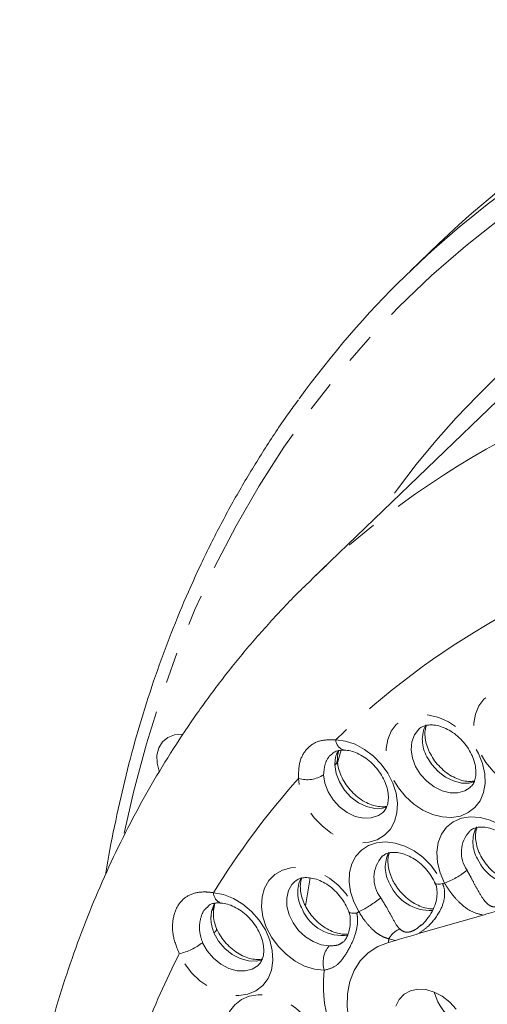
# Model space of a CAD drawing. Units: millimetres. Extents: x 11 to 1180, y 5 to 832.
# Drawn here: x 954 to 973, y 732 to 772 of the extents above; entities that cross this region are included whole.
import ezdxf

# ---------------------------------------------------------------- set-up
doc = ezdxf.new("R2010")
doc.units = ezdxf.units.MM
doc.linetypes.add('PHANTOM', pattern=[12.7, 6.35, -1.27, 1.27, -1.27, 1.27, -1.27])

msp = doc.modelspace()

# ---------------------------------------------------------------- linework, layer by layer
at = {"color": 7, "linetype": 'Continuous', "lineweight": 15}
for p, q in [((970.64209, 762.696305), (969.474419, 761.571927)), ((973.039665, 756.280054), (965.478858, 748.999573)), ((965.45209, 748.973771), (965.478858, 748.999573)), ((966.65741, 741.994605), (966.483786, 741.417514)), ((965.391538, 736.768626), (965.201267, 735.62833)), ((972.453685, 735.245846), (969.820512, 734.485715)), ((969.880723, 734.808794), (969.923197, 734.845666)), ((968.872433, 734.212028), (968.587099, 734.129659))]:
    msp.add_line(p, q, dxfattribs=at)
at = {"color": 8, "linetype": 'PHANTOM', "lineweight": 0}
for p, q in [((970.801488, 736.533248), (970.880681, 736.55611)), ((961.359242, 735.43014), (961.474505, 735.727651)), ((968.872433, 734.212028), (968.602541, 734.273121))]:
    msp.add_line(p, q, dxfattribs=at)
at = {"color": 8, "linetype": 'PHANTOM', "lineweight": 0, "flags": 128}
for points in [[(984.746721, 769.74425), (982.956105, 769.109695), (981.208061, 768.399197), (979.504849, 767.613672), (977.848675, 766.754139), (976.241678, 765.82171), (974.685945, 764.817591), (973.183483, 763.743077), (971.736237, 762.599563), (970.346082, 761.388529), (969.014815, 760.111539), (967.744158, 758.770249), (966.535754, 757.366393), (965.391171, 755.901786), (964.311889, 754.378323), (963.299302, 752.797976), (962.35472, 751.162793), (961.479366, 749.474885), (960.674379, 747.73644), (959.940787, 745.949705), (959.279552, 744.116993), (958.691526, 742.240673), (958.177464, 740.323179), (957.785159, 738.595759)], [(975.848956, 742.879623), (976.012733, 742.470878), (976.102848, 742.058392), (976.115833, 741.658018), (976.05119, 741.285141), (975.911402, 740.954088), (975.701844, 740.677587), (975.430566, 740.46626), (975.107998, 740.328227), (974.746532, 740.268795), (974.36006, 740.290246), (973.963434, 740.39176), (973.571894, 740.569431), (973.200491, 740.81643), (972.863495, 741.12327), (972.573857, 741.47816), (972.342706, 741.867455), (972.178929, 742.2762), (972.088814, 742.688686), (972.075832, 743.089062), (972.140476, 743.461939), (972.28026, 743.792989), (972.489818, 744.069491), (972.761096, 744.280818), (973.083664, 744.418851), (973.44513, 744.478283), (973.831602, 744.456832), (974.228228, 744.355321), (974.619768, 744.17765), (974.991171, 743.930647), (975.328167, 743.623807), (975.617805, 743.268918), (975.848956, 742.879623)], [(972.267707, 741.845803), (972.431485, 741.437059), (972.521596, 741.024573), (972.534581, 740.624199), (972.469938, 740.251323), (972.33015, 739.920273), (972.120592, 739.643768), (971.849318, 739.43244), (971.52675, 739.294407), (971.165284, 739.234976), (970.778811, 739.25643), (970.382183, 739.357941), (969.990645, 739.535612), (969.619242, 739.782614), (969.282243, 740.089455), (968.992605, 740.444341), (968.761458, 740.833639), (968.597677, 741.242385), (968.507566, 741.65487), (968.49458, 742.055244), (968.559224, 742.42812), (968.699012, 742.75917), (968.908569, 743.035675), (969.179844, 743.247003), (969.502415, 743.385035), (969.863881, 743.444466), (970.250354, 743.423012), (970.646979, 743.321502), (971.038517, 743.143831), (971.409923, 742.896828), (971.746918, 742.589988), (972.036557, 742.235102), (972.267707, 741.845803)], [(969.84039, 742.85579), (969.82464, 742.841399), (969.647502, 742.61241), (969.542548, 742.328334), (969.51588, 742.005676), (969.569044, 741.66319), (969.698954, 741.320777), (969.898062, 740.998339), (970.154789, 740.714615), (970.454219, 740.486096), (970.778955, 740.326057), (971.110118, 740.243806), (971.428463, 740.244115), (971.715491, 740.326974), (971.931978, 740.467172)], [(966.430112, 742.411963), (966.824185, 742.358801), (967.222491, 742.226005), (967.60958, 742.018728), (967.970433, 741.745009), (968.291059, 741.415462), (968.559017, 741.042874), (968.76391, 740.641698), (968.897794, 740.227497), (968.955475, 739.816337), (968.934711, 739.424167), (968.836312, 739.066203), (968.664094, 738.756326), (968.424737, 738.506562), (968.127526, 738.326596), (967.783991, 738.22341), (967.407456, 738.201008), (967.01253, 738.260257), (966.614534, 738.398858), (966.2289, 738.611438), (965.870596, 738.889749), (965.553516, 739.222994), (965.289961, 739.598245), (965.090153, 740.00095), (964.961847, 740.415483), (964.910015, 740.825764)], [(972.116443, 740.701616), (971.890961, 740.644651), (971.572616, 740.644341), (971.241454, 740.726593), (970.916718, 740.886631), (970.617288, 741.115151), (970.36056, 741.398874), (970.161452, 741.721313)], [(968.508449, 739.658077), (968.348549, 739.616884), (968.026546, 739.606554), (967.68907, 739.682418), (967.356543, 739.839882), (967.049076, 740.069425), (966.78528, 740.357154), (966.58111, 740.685664), (966.44892, 741.035077), (966.396704, 741.384259)], [(965.934205, 740.983723), (965.986421, 740.634542), (966.118612, 740.285128), (966.322781, 739.956618), (966.586578, 739.668889), (966.894044, 739.439347), (967.226571, 739.281883), (967.564047, 739.206019), (967.886051, 739.216348), (968.173102, 739.312244), (968.347465, 739.430511)], [(970.880681, 736.55611), (970.694911, 736.974287), (970.586243, 737.400119), (970.559114, 737.816205), (970.614633, 738.205549), (970.75053, 738.552247), (970.961256, 738.842132), (971.238199, 739.063367), (971.570049, 739.206909), (971.943248, 739.266895), (972.342552, 739.240879), (972.751643, 739.129918), (973.153817, 738.93855), (973.532637, 738.674588), (973.87263, 738.348816), (974.15991, 737.974547), (974.382737, 737.567065)], [(967.37812, 735.386171), (967.174782, 735.781465), (967.04036, 736.189827), (966.979923, 736.595848), (966.995754, 736.984205), (967.087252, 737.340244), (967.250972, 737.650527), (967.480729, 737.903348), (967.767854, 738.089164), (968.101514, 738.200965), (968.469116, 738.234529), (968.856789, 738.188593), (969.249901, 738.064888), (969.633621, 737.868083), (969.993465, 737.605603), (970.315855, 737.287357), (970.588627, 736.925351), (970.801488, 736.533248)], [(965.96062, 732.987084), (965.563017, 733.033338), (965.159723, 733.161446), (964.766753, 733.366321), (964.399725, 733.639824), (964.073211, 733.97109), (963.800188, 734.34696), (963.591498, 734.752503), (963.45543, 735.171611), (963.397391, 735.587635), (963.419684, 735.984046), (963.521425, 736.345102), (963.698575, 736.656459), (963.944095, 736.905746), (964.248229, 737.083065), (964.5989, 737.181367), (964.982179, 737.196752), (965.382837, 737.128606), (965.78496, 736.979636), (966.172571, 736.755763), (966.530279, 736.465876), (966.843871, 736.121491), (967.100893, 735.73629), (967.291129, 735.325575)], [(964.759286, 736.622058), (964.641278, 736.499818), (964.495751, 736.244044), (964.425723, 735.940302), (964.435257, 735.606245), (964.523803, 735.261291), (964.686216, 734.925484), (964.913053, 734.618346), (965.191132, 734.357724), (965.504292, 734.158767), (965.834332, 734.033039), (966.162068, 733.987845)], [(970.801488, 736.533248), (970.695986, 736.514108), (970.60895, 736.508182), (970.543729, 736.515703), (970.50282, 736.536372), (970.491967, 736.551523)], [(961.43275, 736.160523), (961.838906, 736.084351), (962.245042, 735.925859), (962.634647, 735.691496), (962.991871, 735.390791), (963.302192, 735.035972), (963.552987, 734.64147), (963.73406, 734.223327), (963.838044, 733.798548), (963.860711, 733.384407), (963.801143, 732.997746), (963.661755, 732.65429), (963.448223, 732.368004), (963.169228, 732.150533), (962.836113, 732.010718), (962.462429, 731.954247), (962.063372, 731.983416), (961.655164, 732.09704), (961.254413, 732.290494), (960.877415, 732.555916), (960.539497, 732.88251), (960.254408, 733.256991), (960.033733, 733.664138)], [(967.291129, 735.325575), (967.181193, 735.317314), (967.089889, 735.321854), (967.020736, 735.339019), (966.976378, 735.368143), (966.96252, 735.390659)], [(961.450291, 734.516493), (961.512324, 734.57741), (961.54972, 734.631104), (961.561042, 734.675506), (961.556731, 734.693712)], [(963.420851, 733.414872), (963.186762, 733.361581), (962.859332, 733.369971), (962.520778, 733.464207), (962.191638, 733.63857), (961.89187, 733.882488), (961.639655, 734.181166), (961.450291, 734.516493)], [(960.987792, 734.115957), (961.177157, 733.780631), (961.429371, 733.481952), (961.72914, 733.238035), (962.058279, 733.063672), (962.396833, 732.969435), (962.724263, 732.961046), (963.020718, 733.039006), (963.257773, 733.189266)], [(964.291324, 727.78347), (964.170332, 727.798726), (963.773704, 727.900239), (963.382166, 728.077908), (963.010763, 728.32491), (962.673765, 728.631751), (962.384126, 728.986639), (962.152979, 729.375933), (961.989198, 729.784679), (961.899087, 730.197164), (961.886102, 730.59754), (961.950745, 730.970418), (962.090533, 731.301468), (962.30009, 731.577971), (962.571365, 731.789299), (962.893936, 731.927331), (963.255403, 731.986762), (963.641875, 731.96531), (964.0385, 731.863798), (964.430038, 731.686127), (964.801444, 731.439125), (965.13844, 731.132286), (965.428078, 730.777398), (965.659228, 730.388101), (965.659228, 730.388101)]]:
    msp.add_lwpolyline(points, dxfattribs=at)
at = {"color": 7, "linetype": 'Continuous', "lineweight": 15, "flags": 128}
for points in [[(960.174622, 742.624697), (960.143527, 742.627459), (959.836013, 742.609144), (959.564793, 742.507239), (959.346909, 742.328151), (959.196045, 742.083131), (959.121688, 741.787574), (959.128508, 741.460052), (959.213609, 741.127774)], [(968.587099, 734.129659), (968.14752, 733.954439), (967.760612, 733.698969), (967.435908, 733.369539), (967.181397, 732.974258), (967.003346, 732.522863), (966.906144, 732.026466), (966.892181, 731.497292), (966.961802, 730.948369), (967.113295, 730.393213), (967.342923, 729.845496)], [(971.349671, 731.391308), (971.089736, 731.684457), (970.786509, 731.924277), (970.456334, 732.097843), (970.117013, 732.195797), (969.78684, 732.212856), (969.48361, 732.148105), (969.223676, 732.00503), (969.021048, 731.791347), (968.886651, 731.518574)], [(970.607925, 731.704204), (970.473528, 732.054571), (970.462833, 732.095195)]]:
    msp.add_lwpolyline(points, dxfattribs=at)
at = {"color": 7, "linetype": 'Continuous', "lineweight": 15}
for centre, radius, start, end in [((998.267501, 733.845069), 39.944427, 107.9131701, 133.7565914), ((996.595681, 733.386999), 39.11396, 124.6603627, 144.0359102), ((972.551901, 732.660439), 2.166432, 206.1923856, 246.7694672)]:
    msp.add_arc(centre, radius, start, end, dxfattribs=at)
at = {"color": 8, "linetype": 'PHANTOM', "lineweight": 0}
for centre, radius, start, end in [((997.918551, 731.139662), 36.08786, 113.4646365, 145.3958406), ((989.999955, 723.48446), 35.387925, 116.1570769, 133.8619153), ((988.769446, 719.462247), 32.027103, 119.5022936, 134.227846), ((971.325663, 742.413704), 1.354546, 153.0572427, 210.7412383), ((966.898278, 742.440567), 0.469039, 183.4964069, 255.1339278), ((966.252661, 741.58179), 0.244472, 306.1001554, 358.7601347), ((989.41123, 718.935118), 32.855896, 138.2207586, 148.3807961), ((965.248257, 742.031991), 1.252753, 254.3358019, 303.1992752), ((973.393472, 738.235589), 1.354698, 153.060869, 210.7378873), ((972.844832, 737.810178), 1.276148, 136.9126578, 215.1683223), ((969.319523, 736.763587), 1.32561, 138.0050485, 217.9221805), ((969.812091, 737.201767), 1.354582, 153.0581616, 210.7405947), ((973.878172, 738.267243), 1.801037, 203.7046451, 273.0506805), ((966.230803, 736.167944), 1.354549, 153.0572773, 210.741199), ((969.725013, 739.683228), 3.333833, 290.2824641, 308.5275481), ((970.298068, 737.234489), 1.802512, 203.7209685, 272.8583479), ((961.880663, 736.164142), 0.447928, 180.4629053, 251.9858324), ((965.526403, 739.327902), 4.355008, 295.1628463, 309.113885), ((961.220247, 735.624817), 0.239204, 305.5259792, 347.2273793), ((966.684861, 736.171091), 1.761415, 203.258235, 278.1789648), ((969.10967, 732.807655), 3.105964, 123.8825253, 125.8383005), ((969.396016, 733.84587), 0.90119, 112.8025677, 151.6995248), ((959.471911, 736.08368), 2.483914, 283.0725131, 307.6096887), ((966.988172, 733.300898), 1.074404, 140.2547539, 196.9826518), ((966.27462, 734.451143), 2.334718, 352.0853775, 355.6269364), ((992.163989, 717.383012), 36.019834, 153.1276389, 158.9082836), ((971.462088, 732.393794), 5.533367, 173.8448916, 207.5496192)]:
    msp.add_arc(centre, radius, start, end, dxfattribs=at)
at = {"color": 7, "linetype": 'Continuous', "lineweight": 15}
for points, knots in [([(964.907402, 756.309057), (964.766908, 756.119863), (964.27315, 755.454948), (963.487839, 754.260264), (962.551877, 752.727939), (961.680941, 751.144278), (960.87139, 749.515199), (960.125389, 747.841446), (959.443528, 746.125205), (958.826503, 744.368417), (958.275739, 742.572814), (957.789203, 740.74158), (957.377489, 738.872562), (957.123859, 737.591064), (957.026629, 736.925327), (957.023277, 736.902379)], [0, 0, 0, 0, 0.034742111, 0.122099488, 0.209474926, 0.296870771, 0.384288656, 0.471729816, 0.559195036, 0.646684417, 0.734197744, 0.821734343, 0.909293275, 0.996873378, 1, 1, 1, 1]), ([(965.455946, 748.965889), (965.328874, 748.846588), (964.783862, 748.334901), (963.875559, 747.372502), (962.734056, 746.079674), (961.653673, 744.72852), (960.630684, 743.325982), (959.667684, 741.872241), (958.765525, 740.369341), (957.925466, 738.818931), (957.148614, 737.222832), (956.436026, 735.582934), (955.788775, 733.90119), (955.207661, 732.1797), (954.694053, 730.420427), (954.246928, 728.626225), (953.873798, 726.797053), (953.628097, 725.392099), (953.529679, 724.589915), (953.508368, 724.416215)], [0, 0, 0, 0, 0.019336647, 0.082935261, 0.14655414, 0.210213047, 0.27393072, 0.337724355, 0.401609245, 0.465598649, 0.529703271, 0.593931443, 0.658288609, 0.722777989, 0.787400035, 0.852153018, 0.917033158, 0.982034846, 1, 1, 1, 1]), ([(969.846691, 742.855689), (969.854151, 742.86412), (969.902113, 742.918323), (970.01872, 742.973088), (970.212565, 743.023544), (970.446529, 743.023683), (970.713862, 742.968254), (971.001461, 742.848798), (971.28371, 742.671641), (971.546137, 742.443797), (971.77032, 742.18087), (971.902868, 741.971374), (971.960615, 741.85744), (971.970511, 741.837915)], [0, 0, 0, 0, 0.0226219967, 0.1454468292, 0.252590656, 0.3536767639, 0.4614022532, 0.5666480829, 0.6713244256, 0.7759044511, 0.8805166763, 0.9795243461, 1, 1, 1, 1]), ([(972.102805, 740.733138), (972.075196, 740.725665), (971.989731, 740.70253), (971.79356, 740.707063), (971.528222, 740.760909), (971.240096, 740.88079), (970.957967, 741.057831), (970.69558, 741.285718), (970.471113, 741.548587), (970.339317, 741.758207), (970.255931, 741.920464), (970.180704, 742.088357), (970.104056, 742.335952), (970.0702, 742.613274), (970.084737, 742.845803), (970.124356, 742.957399), (970.142365, 743.008128)], [0, 0, 0, 0, 0.038837494, 0.120220237, 0.206950268, 0.291681881, 0.375955897, 0.460153158, 0.544375557, 0.624085715, 0.64057058, 0.681510225, 0.764707835, 0.847616307, 0.930729784, 1, 1, 1, 1]), ([(966.281568, 741.832708), (966.296515, 741.848113), (966.35603, 741.909445), (966.47701, 741.95487), (966.638318, 741.991212), (966.751209, 741.984553), (966.7848, 741.982571)], [0, 0, 0, 0, 0.138500908, 0.551433519, 0.866530081, 1, 1, 1, 1]), ([(966.504543, 741.572701), (966.50251, 741.635051), (966.497688, 741.782879), (966.539352, 741.899641), (966.563443, 741.967155)], [0, 0, 0, 0, 0.421775944, 1, 1, 1, 1]), ([(966.781098, 741.987103), (966.819363, 741.984713), (966.939305, 741.977223), (967.165458, 741.923368), (967.451702, 741.798327), (967.732593, 741.615043), (967.991823, 741.382288), (968.215772, 741.111156), (968.392911, 740.81624), (968.515301, 740.514424), (968.579793, 740.2233), (968.587982, 739.960026), (968.548572, 739.736364), (968.465704, 739.563083), (968.402247, 739.46582), (968.349192, 739.433474), (968.346349, 739.431741)], [0, 0, 0, 0, 0.037589967, 0.117827603, 0.197216879, 0.276259091, 0.35525992, 0.434273859, 0.513112547, 0.59150149, 0.669418137, 0.747211235, 0.825689391, 0.906923156, 0.99501119, 1, 1, 1, 1]), ([(968.521011, 739.698575), (968.500711, 739.692606), (968.423624, 739.66994), (968.238114, 739.671041), (967.975156, 739.718526), (967.6871, 739.832607), (967.403848, 740.004195), (967.138841, 740.227502), (966.906564, 740.491697), (966.718696, 740.783133), (966.585128, 741.084479), (966.513107, 741.354785), (966.501882, 741.509369), (966.497143, 741.574635)], [0, 0, 0, 0, 0.034483947, 0.130949508, 0.233775437, 0.333913408, 0.433392393, 0.532762737, 0.632171031, 0.731431586, 0.830175349, 0.928298801, 1, 1, 1, 1]), ([(971.970511, 741.837915), (971.993257, 741.789155), (972.062228, 741.641303), (972.137045, 741.393712), (972.172062, 741.115409), (972.154077, 740.871468), (972.091048, 740.67425), (972.016209, 740.543081), (971.949758, 740.490593), (971.925933, 740.471774)], [0, 0, 0, 0, 0.0795365881, 0.2411705055, 0.4022421787, 0.5637126456, 0.7284452773, 0.9026375772, 1, 1, 1, 1]), ([(971.917928, 738.679277), (971.928298, 738.690532), (971.979178, 738.745749), (972.100856, 738.800762), (972.297292, 738.847204), (972.533513, 738.843362), (972.802164, 738.783518), (973.08982, 738.659754), (973.371103, 738.478666), (973.631568, 738.247545), (973.856615, 737.977686), (973.996694, 737.74948), (974.058243, 737.617457), (974.073151, 737.58548)], [0, 0, 0, 0, 0.030237045, 0.148350076, 0.252384895, 0.350895616, 0.455865503, 0.558638289, 0.660919676, 0.763132725, 0.865369371, 0.967391813, 1, 1, 1, 1]), ([(973.999504, 736.535692), (973.95493, 736.53423), (973.833384, 736.530246), (973.594305, 736.584477), (973.30814, 736.70222), (973.025492, 736.879826), (972.763245, 737.107561), (972.538742, 737.37047), (972.406954, 737.580082), (972.323569, 737.74234), (972.248339, 737.910231), (972.171694, 738.157826), (972.137836, 738.435148), (972.152375, 738.667675), (972.19199, 738.779272), (972.209999, 738.830002)], [0, 0, 0, 0, 0.05400525, 0.147262181, 0.238372117, 0.328989034, 0.419522339, 0.510083752, 0.595793702, 0.613519304, 0.6575394, 0.746999824, 0.836147463, 0.925516492, 1, 1, 1, 1]), ([(968.337626, 737.64902), (968.383355, 737.684285), (968.471224, 737.752045), (968.658057, 737.80465), (968.885006, 737.816151), (969.149094, 737.771279), (969.436167, 737.662715), (969.720428, 737.495494), (969.987573, 737.276075), (970.222403, 737.01471), (970.389017, 736.766009), (970.464483, 736.608785), (970.491903, 736.551661)], [0, 0, 0, 0, 0.11588866, 0.222678396, 0.322440515, 0.42880498, 0.532090026, 0.634583896, 0.736948004, 0.839356365, 0.941633258, 1, 1, 1, 1]), ([(970.416969, 735.501878), (970.372806, 735.500441), (970.251663, 735.496498), (970.013045, 735.550671), (969.726894, 735.668399), (969.444242, 735.846009), (969.181996, 736.073744), (968.957491, 736.336652), (968.825702, 736.546264), (968.742317, 736.708522), (968.667087, 736.876413), (968.590447, 737.124007), (968.556584, 737.401331), (968.571122, 737.633861), (968.610741, 737.745456), (968.62875, 737.796184)], [0, 0, 0, 0, 0.053527385, 0.146831406, 0.237987287, 0.328649876, 0.419228812, 0.509836594, 0.595589353, 0.613323889, 0.657366612, 0.746871417, 0.836064499, 0.925479036, 1, 1, 1, 1]), ([(964.761106, 736.617849), (964.804312, 736.651452), (964.889604, 736.717786), (965.072311, 736.770007), (965.29851, 736.782679), (965.562212, 736.738998), (965.849209, 736.631632), (966.133651, 736.465527), (966.401342, 736.247044), (966.636691, 735.98644), (966.833629, 735.695471), (966.919333, 735.492814), (966.962404, 735.390968)], [0, 0, 0, 0, 0.10570998, 0.208675358, 0.304747525, 0.407184127, 0.506580688, 0.605189756, 0.703667157, 0.802188428, 0.900589019, 1, 1, 1, 1]), ([(966.935109, 734.470628), (966.930818, 734.469604), (966.867048, 734.454388), (966.697076, 734.462768), (966.433792, 734.514754), (966.145117, 734.635135), (965.863132, 734.812042), (965.600708, 735.039967), (965.376251, 735.302823), (965.244454, 735.512446), (965.161068, 735.674704), (965.085839, 735.842596), (965.009193, 736.090191), (964.975336, 736.367513), (964.989875, 736.600041), (965.02949, 736.711638), (965.047498, 736.762367)], [0, 0, 0, 0, 0.006071232, 0.090229057, 0.179914984, 0.267535208, 0.354683105, 0.441749921, 0.52884324, 0.611271176, 0.628318027, 0.670652924, 0.756687273, 0.842421721, 0.928368622, 1, 1, 1, 1]), ([(970.488989, 736.549158), (970.493799, 736.541332), (970.546347, 736.455827), (970.578091, 736.252744), (970.576253, 735.950472), (970.489357, 735.625094), (970.329266, 735.293881), (970.12422, 735.020189), (969.962799, 734.851838), (969.893474, 734.802158), (969.889555, 734.799349)], [0, 0, 0, 0, 0.014410751, 0.157429572, 0.308569921, 0.47464477, 0.655049825, 0.85046681, 0.991545272, 1, 1, 1, 1]), ([(961.212635, 735.612567), (961.238355, 735.634242), (961.296983, 735.683652), (961.418753, 735.723592), (961.573017, 735.74862), (961.698216, 735.738303), (961.748053, 735.734196)], [0, 0, 0, 0, 0.242453765, 0.552664801, 0.821933921, 1, 1, 1, 1]), ([(961.557861, 734.692187), (961.521773, 734.790058), (961.44669, 734.993687), (961.417161, 735.303569), (961.442122, 735.484055), (961.454472, 735.573359)], [0, 0, 0, 0, 0.318579187, 0.662836607, 1, 1, 1, 1]), ([(961.454664, 735.571603), (961.456892, 735.584768), (961.46738, 735.646746), (961.4857, 735.693654), (961.500128, 735.730599)], [0, 0, 0, 0, 0.212407006, 1, 1, 1, 1]), ([(961.744893, 735.737922), (961.784618, 735.733396), (961.908461, 735.719286), (962.138203, 735.653272), (962.424227, 735.514305), (962.701333, 735.318502), (962.953407, 735.07558), (963.167239, 734.797419), (963.332025, 734.499312), (963.440884, 734.19842), (963.491673, 733.912492), (963.487983, 733.657395), (963.43692, 733.446225), (963.359086, 733.289708), (963.286638, 733.222548), (963.253118, 733.191474)], [0, 0, 0, 0, 0.038481485, 0.119965629, 0.200939125, 0.281676379, 0.362420908, 0.443149928, 0.523624873, 0.603611114, 0.683158279, 0.762706095, 0.84331999, 0.927507256, 1, 1, 1, 1]), ([(973.401764, 735.519532), (973.14084, 735.440165), (972.826897, 735.344672), (972.507607, 735.260125), (972.453685, 735.245846)], [0, 0, 0, 0, 0.831119419, 1, 1, 1, 1]), ([(966.958569, 735.388355), (966.964091, 735.377531), (967.013697, 735.280299), (967.034153, 735.056135), (967.020982, 734.760704), (966.953157, 734.499932), (966.870812, 734.304829), (966.791834, 734.185276), (966.763073, 734.159846), (966.750826, 734.149018)], [0, 0, 0, 0, 0.022197771, 0.199395634, 0.392754863, 0.565410213, 0.718076959, 0.879947816, 1, 1, 1, 1]), ([(963.431614, 733.454704), (963.399543, 733.44629), (963.309224, 733.422594), (963.106952, 733.428506), (962.840625, 733.484986), (962.552521, 733.607204), (962.270928, 733.78644), (962.009513, 734.016134), (961.7832, 734.284947), (961.638353, 734.51815), (961.574373, 734.655752), (961.556928, 734.693271)], [0, 0, 0, 0, 0.067222335, 0.189309882, 0.319411065, 0.446668587, 0.57328473, 0.699800574, 0.826350796, 0.952652077, 1, 1, 1, 1]), ([(969.820512, 734.485715), (969.559589, 734.406348), (969.245646, 734.310853), (968.926356, 734.226306), (968.872433, 734.212028)], [0, 0, 0, 0, 0.831116253, 1, 1, 1, 1])]:
    msp.add_open_spline(points, degree=3, knots=knots, dxfattribs=at)
at = {"color": 8, "linetype": 'PHANTOM', "lineweight": 0}
for points, knots in [([(964.910015, 740.825764), (964.911622, 741.065586), (964.914788, 741.538084), (965.244059, 742.091221), (965.754929, 742.418941), (966.201868, 742.414322), (966.430112, 742.411963)], [0, 0, 0, 0, 0.25314765, 0.498753702, 0.744022724, 1, 1, 1, 1]), ([(966.396704, 741.384259), (966.402886, 741.543762), (966.411416, 741.763845), (966.520523, 741.921704), (966.550556, 741.965157)], [0, 0, 0, 0, 0.724738547, 1, 1, 1, 1]), ([(966.284917, 741.825618), (966.262831, 741.812068), (966.128917, 741.729906), (965.97631, 741.437414), (965.948241, 741.134963), (965.934205, 740.983723)], [0, 0, 0, 0, 0.0898654, 0.544892161, 1, 1, 1, 1]), ([(971.801627, 737.075142), (971.862284, 736.962588), (971.93511, 736.827454), (972.078174, 736.559636), (972.258, 736.225476), (972.448065, 735.907371), (972.631709, 735.695347), (972.782445, 735.592537), (972.924228, 735.572637), (973.066672, 735.593731), (973.172512, 735.634174), (973.330737, 735.721722), (973.413159, 735.796321), (973.476311, 735.853478)], [0, 0, 0, 0, 0.117351434, 0.140893138, 0.287153924, 0.497552654, 0.602358996, 0.710211205, 0.797524621, 0.816216748, 0.897001694, 0.921083079, 1, 1, 1, 1]), ([(970.801488, 736.533248), (970.820495, 736.481909), (970.892694, 736.286896), (970.891939, 735.868101), (970.659947, 735.284605), (970.258895, 734.799348), (969.935212, 734.567775), (969.820512, 734.485715)], [0, 0, 0, 0, 0.065829053, 0.250057494, 0.49125125, 0.819721559, 1, 1, 1, 1]), ([(972.453685, 735.245846), (972.280438, 735.28857), (971.940351, 735.372437), (971.516845, 735.715951), (971.173488, 736.101501), (970.979548, 736.384271), (970.898594, 736.524976), (970.880681, 736.55611)], [0, 0, 0, 0, 0.310129829, 0.608791883, 0.809482598, 0.957844684, 1, 1, 1, 1]), ([(960.033733, 733.664138), (959.932381, 733.917788), (959.733928, 734.414451), (959.756725, 735.165272), (960.005505, 735.759729), (960.463209, 736.120241), (960.968225, 736.214225), (961.315702, 736.174055), (961.43275, 736.160523)], [0, 0, 0, 0, 0.188220458, 0.368547154, 0.546116734, 0.722559034, 0.906543569, 1, 1, 1, 1]), ([(968.27382, 735.948879), (968.337967, 735.843487), (968.415498, 735.716103), (968.562938, 735.463688), (968.746605, 735.139165), (968.890422, 734.84731), (969.015276, 734.710995), (969.046753, 734.676629)], [0, 0, 0, 0, 0.198089158, 0.239422192, 0.489816475, 0.87137949, 1, 1, 1, 1]), ([(961.224998, 735.600162), (961.171429, 735.558967), (961.018026, 735.440999), (960.883824, 735.089233), (960.829521, 734.606981), (960.93504, 734.279617), (960.987792, 734.115957)], [0, 0, 0, 0, 0.152272971, 0.436054041, 0.718065522, 1, 1, 1, 1]), ([(961.450291, 734.516493), (961.39708, 734.681151), (961.296724, 734.991699), (961.33926, 735.290003), (961.359242, 735.43014)], [0, 0, 0, 0, 0.530218389, 1, 1, 1, 1]), ([(967.291129, 735.325575), (967.302094, 735.270044), (967.352789, 735.013325), (967.275237, 734.54622), (967.041564, 733.967079), (966.746597, 733.478844), (966.431603, 733.116182), (966.109602, 733.027921), (965.96062, 732.987084)], [0, 0, 0, 0, 0.0492376204, 0.2276272566, 0.409419223, 0.6373215331, 0.8321963341, 1, 1, 1, 1]), ([(968.602541, 734.273121), (968.535779, 734.293699), (968.382811, 734.34085), (968.162805, 734.464617), (967.909086, 734.668259), (967.657338, 734.951264), (967.47462, 735.219292), (967.397076, 735.35339), (967.37812, 735.386171)], [0, 0, 0, 0, 0.150642723, 0.345161023, 0.538952708, 0.773411466, 0.944609353, 1, 1, 1, 1]), ([(969.046753, 734.676629), (969.110313, 734.627237), (969.214408, 734.546345), (969.378795, 734.540171), (969.526925, 734.572689), (969.635828, 734.622763), (969.774814, 734.706826), (969.835747, 734.765492), (969.880723, 734.808794)], [0, 0, 0, 0, 0.328923627, 0.538697113, 0.591791996, 0.802670975, 0.854348071, 1, 1, 1, 1]), ([(966.162068, 733.987845), (966.293242, 733.99019), (966.537059, 733.994547), (966.681074, 734.105646), (966.747608, 734.156974)], [0, 0, 0, 0, 0.538001872, 1, 1, 1, 1])]:
    msp.add_open_spline(points, degree=3, knots=knots, dxfattribs=at)

doc.saveas('drawing.dxf')
